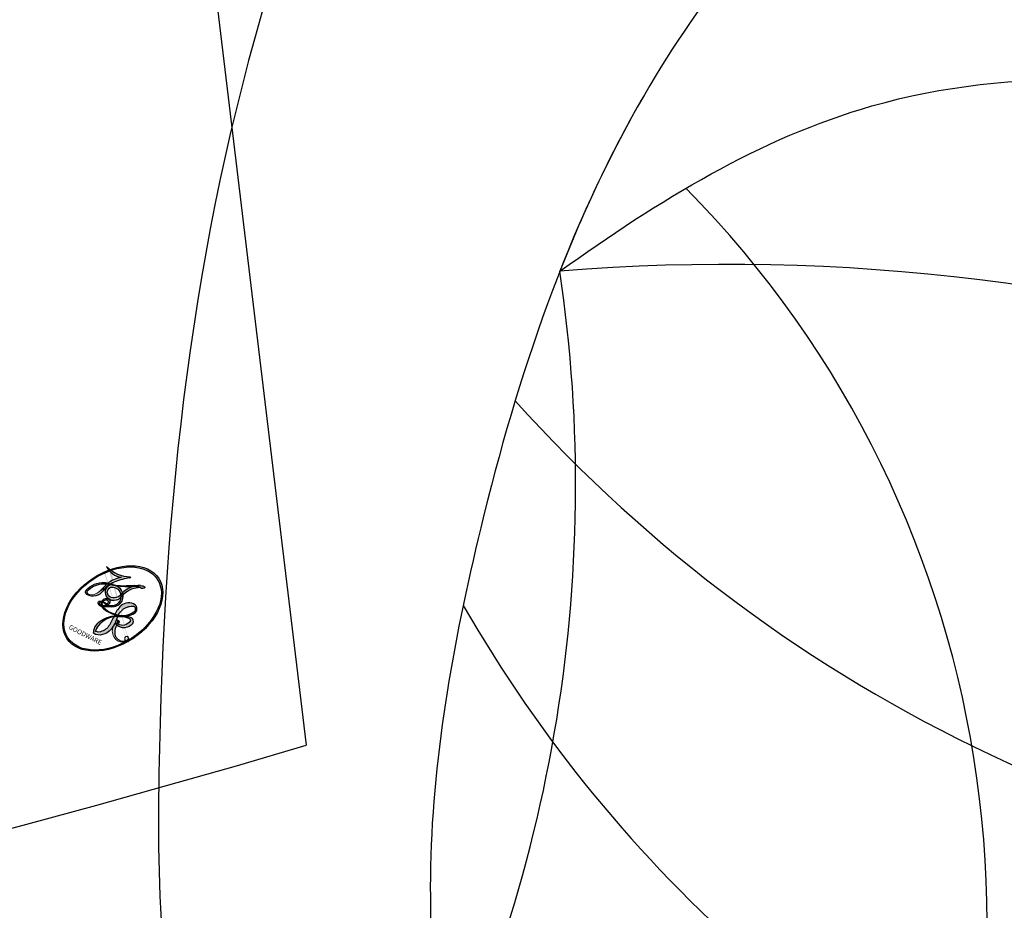
# Model space of a CAD drawing. Units: millimetres. Extents: x 36019 to 38119, y 375 to 1860.
# Drawn here: x 36785 to 36790, y 1068 to 1073 of the extents above; entities that cross this region are included whole.
import ezdxf

# ---------------------------------------------------------------- set-up
doc = ezdxf.new("R2010")
doc.units = ezdxf.units.MM
doc.linetypes.add('HIDDEN', pattern=[9.524999999999999, 6.35, -3.175])
for name, color, linetype in [('H-06.木作(細線)', 8, 'Continuous'), ('H-08.木作(細線)', 8, 'Continuous'), ('IE-DIM', 3, 'Continuous'), ('文字', 2, 'Continuous')]:
    doc.layers.add(name, color=color, linetype=linetype)
doc.layers.add('logo', color=240, linetype='Continuous', plot=False)
doc.styles.add('CHINA', font='SIMPLEX.shx')
doc.styles.add('新細明體', font='txt')
doc.dimstyles.new('5', dxfattribs={"dimtxt": 12.5, "dimasz": 3.75, "dimexe": 2.5, "dimexo": 2.5, "dimgap": 1.5, "dimtad": 2, "dimdec": 0, "dimtxsty": '新細明體', "dimblk": 'ARCHTICK', "dimcen": 5, "dimclrd": 8, "dimclre": 8, "dimclrt": 4, "dimadec": 0, "dimazin": 0, "dimtfac": 1, "dimtdec": 0, "dimtix": 1, "dimtmove": 2, "dimatfit": 3, "dimldrblk": 'OPEN90', "dimfxl": 1.25, "dimlwd": 9, "dimlwe": 9, "dimarcsym": 0})
doc.dimstyles.new('DN-1', dxfattribs={"dimtxt": 2.6, "dimasz": 1, "dimexe": 1, "dimexo": 2, "dimgap": 0.5, "dimtad": 1, "dimdec": 0, "dimzin": 9, "dimdsep": 46, "dimtxsty": 'CHINA', "dimblk": 'ARCHTICK', "dimcen": 2, "dimdle": 1, "dimclrd": 5, "dimclre": 8, "dimclrt": 4, "dimadec": 1, "dimazin": 2, "dimtfac": 0.4166666666666667, "dimtdec": 0, "dimtix": 1, "dimtmove": 2, "dimatfit": 0, "dimldrblk": 'CCC', "dimfxl": 4, "dimfxlon": 1, "dimtzin": 0, "dimlwd": 25, "dimlwe": 25, "dimarcsym": 0})

# ---------------------------------------------------------------- blocks, each defined once
blk = doc.blocks.new('SE-21010-d')
at = {"layer": 'H-08.木作(細線)'}
for centre, radius, start, end in [((-83.48014591588753, 8.117859916254702), 5.157552933402046, 331.3450577642252, 44.55095844687735), ((-79.59850693236058, 1.240220832272144), 10.1210189621152, 47.99832480656891, 94.68741411945581), ((-87.53734618228464, 10.27503558393346), 7.189192547852667, 331.9757073399069, 8.417192519978844), ((-75.16148174086265, 15.61176491535389), 7.368861886051157, 221.9073559615049, 267.5681551803221), ((-74.95566939107357, 13.09656581551599), 6.856462121652054, 209.8631316252007, 247.6704932079659)]:
    blk.add_arc(centre, radius, start, end, dxfattribs=at)
for points in [[(-74.65582315870961, 18.47256564347481), (-76.05698794294403, 18.36097821006661), (-84.89361855196876, 14.61180965621497), (-89.32225308473244, 11.21090027651917), (-91.34515072259637, 8.767209075829669), (-92.05043502829176, 7.327540642878375)], [(-74.65582315870961, 18.47256564347481), (-76.05698794294403, 18.36097821006661), (-84.89361855196876, 14.61180965621497), (-89.32225308473244, 11.21090027651917), (-91.34515072259637, 8.767209075829669), (-92.05043502829176, 7.327540642878375)], [(-74.04675294374283, 18.27635735740296), (-76.65928552839432, 17.83525723867751), (-80.14697911657095, 15.84539961684095), (-81.85783315896515, 12.71629103307896), (-82.39985987340879, 8.855901562799772), (-82.11897952502295, 6.991957311382066), (-82.042263668749, 6.844437390973326)], [(-67.79997470654598, 17.32477903659492), (-72.29231969038483, 16.48478064407573), (-77.6211116042814, 14.58463341778588), (-80.00960002033935, 12.19614500172611), (-80.81514045398762, 10.06459439042737), (-81.0633759206521, 8.344777016294756), (-81.23547269148366, 6.786060544138309), (-81.54250116662115, 6.434420695137305), (-81.86490450263045, 6.59956315778436), (-82.042263668749, 6.844437390975145)], [(-67.79997470654598, 17.32477903659492), (-72.29231969038483, 16.48478064407573), (-77.6211116042814, 14.58463341778588), (-80.00960002033935, 12.19614500172611), (-80.81514045398762, 10.06459439042737), (-81.0633759206521, 8.344777016294756), (-81.23547269148366, 6.786060544138309), (-81.54250116662115, 6.434420695137305), (-81.86490450263045, 6.59956315778436), (-82.042263668749, 6.844437390975145)]]:
    blk.add_spline(points, degree=3, dxfattribs=at)
for points, knots in [([(-70.35268652057584, 16.86900714212607), (-70.9985697692091, 16.74847751189554), (-73.50011883177012, 16.25873074487936), (-77.12934934154237, 15.32328040488028), (-79.69364185067116, 12.93455419497514), (-80.30778600444683, 11.62764125020658), (-80.42559235361114, 11.32738864775638)], [2.598906294443658, 2.598906294443658, 2.598906294443658, 2.598906294443658, 4.57020357897292, 10.22763963633905, 13.60547234790053, 14.57269573500384, 14.57269573500384, 14.57269573500384, 14.57269573500384]), ([(-80.42559235363115, 11.32738864774001), (-79.93943623896303, 11.67653834066732), (-78.1808650350631, 12.75689551295909), (-74.87393357665678, 11.67940188866123), (-73.11176431747117, 9.400514612665575), (-72.5053584640682, 8.14426960007404), (-72.26948997518593, 7.599602010843228)], [0.6799494707686109, 0.6799494707686109, 0.6799494707686109, 0.6799494707686109, 2.433051802917083, 6.844522002956105, 9.26020667510774, 11.0372533299274, 11.0372533299274, 11.0372533299274, 11.0372533299274]), ([(-80.42559235363115, 11.32738864774001), (-79.93943623896303, 11.67653834066732), (-78.1808650350631, 12.75689551295909), (-74.87393357665678, 11.67940188866123), (-73.11176431747117, 9.400514612665575), (-72.5053584640682, 8.14426960007404), (-72.26948997518593, 7.599602010843228)], [0.6799494707686109, 0.6799494707686109, 0.6799494707686109, 0.6799494707686109, 2.433051802917083, 6.844522002956105, 9.26020667510774, 11.0372533299274, 11.0372533299274, 11.0372533299274, 11.0372533299274]), ([(-80.4255923536357, 11.32738864774001), (-79.93943623896757, 11.67653834066732), (-78.18086503506765, 12.75689551295909), (-75.29899209933956, 11.81789821188431), (-73.95962886275902, 10.43057100535225), (-73.68671487120537, 10.08858030347074)], [0.6799494707686109, 0.6799494707686109, 0.6799494707686109, 0.6799494707686109, 2.433051802917083, 6.844522002956105, 8.157337898613402, 8.157337898613402, 8.157337898613402, 8.157337898613402])]:
    blk.add_open_spline(points, degree=3, knots=knots, dxfattribs=at)
blk = doc.blocks.new('logo')
at = {"layer": 'logo'}
h = blk.add_hatch(color=256, dxfattribs=at)
edge = h.paths.add_edge_path()
edge.add_ellipse((0.1802914912277629, 0.6045799425100995), major_axis=(0.3229310822019948, 0.5660060967866092), ratio=0.6591105981489803, start_angle=263.8575603848327, end_angle=429.8250477163325)
edge.add_arc((0.01771428938263853, 1.391569346549659), 0.3993341679718461, 258.9967413552358, 261.0580007118785)
edge.add_ellipse((0.1787985320825101, 0.6023774291033988), major_axis=(0.3143045515932551, 0.550886248658738), ratio=0.6598378267023628, start_angle=263.2429892943743, end_angle=428.5195051545401, ccw=False)
edge.add_arc((0.5073199427151849, 0.3746967277193107), 0.04332311897827124, 263.9961799065642, 282.4455010696743)
edge = h.paths.add_edge_path()
edge.add_ellipse((0.1787985320825101, 0.6023774291033988), major_axis=(0.3143045515932551, 0.550886248658738), ratio=0.6598378267023628, start_angle=70.27444383542638, end_angle=262.8393938163964, ccw=False)
edge.add_arc((0.03068698310926266, 1.204096049413238), 0.2374621132576002, 245.2323085429004, 248.2556509235489, ccw=False)
edge.add_ellipse((0.1802914912277629, 0.6045799425100995), major_axis=(0.3229310822019948, 0.5660060967866092), ratio=0.6591105981489803, start_angle=71.19986132064916, end_angle=263.5874831709492)
edge.add_arc((0.5026783769171743, 0.3667582457528624), 0.03889587363998076, 266.46582511937555, 288.39279538090886, ccw=False)
edge = h.paths.add_edge_path(flags=17)
edge.add_line((0.1957087584469264, 1.019739823916098), (0.1957087584469264, 1.034098023633305))
edge.add_arc((0.01771428938263853, 1.391569346549659), 0.3993341679718463, 261.0580007118787, 296.46993326101176, ccw=False)
edge.add_ellipse((0.1787985320825101, 0.6023774291033988), major_axis=(0.3143045515932551, 0.550886248658738), ratio=0.6598378267023628, start_angle=68.51950515454008, end_angle=70.27444383542637)
edge.add_arc((0.03068698310926266, 1.204096049413238), 0.2374621132576002, 248.2556509235472, 287.7328540247523)
edge.add_arc((0.1787515700016229, 0.8428055305785165), 0.1548912369510153, 119.2734902879766, 139.7005654380212)
edge.add_arc((0.4473028325628547, 0.5857130801532549), 0.5264673858294753, 137.2637964536153, 146.3296441712179)
edge.add_arc((0.699990274517404, 0.4866655720743438), 0.7937747080540483, 150.495440047385, 153.133153759539)
edge.add_arc((0.1745226173352421, 0.06722498738599825), 0.7993051380316838, 100.81859140067678, 103.20768185935663, ccw=False)
edge.add_arc((0.3030484850914945, 0.6842535605883313), 0.3253316575808651, 138.9230766667263, 148.8947779466664, ccw=False)
edge.add_arc((0.6247753021470999, 0.3946425204858315), 0.7581851605665992, 124.46568866148871, 138.4001760205241, ccw=False)
edge = h.paths.add_edge_path()
edge.add_arc((0.03068698310926266, 1.204096049413238), 0.2374621132576002, 233.3595557964515, 245.2323085428985)
edge.add_ellipse((0.1802914912277629, 0.6045799425100995), major_axis=(0.3229310822019948, 0.5660060967866092), ratio=0.6591105981489803, start_angle=69.8250477163325, end_angle=71.19986132064912, ccw=False)
edge.add_arc((0.01771428938263853, 1.391569346549659), 0.3993341679718461, 251.1922767923416, 258.9967413552355, ccw=False)
h.paths.add_polyline_path([(-0.05230556841343059, 0.8157453957182952, -0.021859056043336), (-0.01507380947805359, 0.83128368382404, -0.004954860000038527), (-0.00810373917556717, 0.8453871283209082, 0.01296660139934615), (-0.04819829918778851, 0.8348734075898392, 0.2233168218597432), (-0.2014011449027748, 0.6528535364541312, 0.4252427048585448), (-0.1683051170384715, 0.6103540628209885, 0.3932468187878483), (-0.01762062065063219, 0.7391353612993043, -0.08455806392049481), (0.01863162675181229, 0.8422020905063619, 0.01919431720782771), (-0.01507380947805359, 0.83128368382404, 0.00472601496695061), (-0.02146029121468018, 0.817705401067542, 0.02114843064291109), (-0.0385352395078371, 0.731271739926342, -0.08072109411544336), (-0.0657668188050593, 0.6647157422494274, -0.1041126089873124), (-0.1095005248516827, 0.6338635803485886, -0.09487265850930753), (-0.1615376919817209, 0.6213485423295424, -0.2078766928766236), (-0.1806048093676509, 0.6426082113111988, -0.2230344450931209), (-0.1780736952623556, 0.6710532802908347, -0.1686900671656828)], flags=17)
h.paths.add_polyline_path([(0.3601444251999055, 0.9744338414684535, 0.08859226629592737), (0.2835073553887923, 0.9527853389090524, 0.1407242370476406), (0.1982018572907691, 0.8196671719715596, -0.01227177250547251), (0.2022841222515126, 0.8147051671339796, -0.04153164331666979), (0.2150540611637553, 0.7974176329671536, 0.005558464624925259), (0.2209631089517643, 0.8159314326703679, -0.1878740793793823)], flags=17)
h.paths.add_polyline_path([(0.1897142947582324, 0.7303215851770801, 0.0115915370869728), (0.2047059639044164, 0.7679695011984222, 0.05688370383272847), (0.1918557768840401, 0.7904103092669175, -0.2712076389547624), (0.104537738736326, 0.711475444863936, -0.6796773919459298), (0.03965647445693321, 0.8164824763771321, -0.2900714316886079), (0.156914567009153, 0.8216799143929165, -0.1039224699488403), (0.1918557768840401, 0.7904103092669175, 0.05334853169188579), (0.1967681846745108, 0.8147051671339796, -0.004507969820746855), (0.1982018572907691, 0.8196671719715596, 0.2206035135701973), (0.0977739846730401, 0.8649461524264552, -0.01550142577462651), (0.0459350263390661, 0.8490112198160205, 0.00876830390257717), (0.03017708532752295, 0.8452974066130992, 0.02953939081686043), (0.0175457415789424, 0.8363910639072856, 1.009366776920765)], flags=17)
h.paths.add_polyline_path([(0.2150540611637553, 0.7974176329671536, -0.008928044058282365), (0.2047059639044164, 0.7679695011984222, -0.3476776960045613), (0.1679542116507946, 0.6313600905932617, 0.007270499821651857), (0.06358657876626239, 0.5787944804405925, -0.03560609058727635), (0.05895027547740028, 0.575940708536109, 0.01139008744123329), (0.06744892920141865, 0.571468074654149, 0.0121005007826768), (0.1545408028796373, 0.6096588174459612, 0.4616392744760571)], flags=17)
h.paths.add_polyline_path([(0.1077747728140821, 0.6735532254033387, 0.4331813314891947), (0.02724251157269464, 0.6315920425049626, 0.04485966569812438), (0.02569205851068546, 0.6202306754530582, -0.02678327127818661), (0.03807156646325893, 0.622268852538582, -0.142026000870599), (0.04976623274160374, 0.6424708780014043, -0.3074293050449363), (0.08627541476562328, 0.6616177569894717, -0.9534009816383994), (0.07053261014334566, 0.6213149306240666, 0.06961301498217881), (0.03807156646325893, 0.622268852538582, 0.04289129193809801), (0.03695020705163188, 0.6151785492311319, -0.06771935356188001), (0.07003147040268232, 0.6143533218064476, 0.8933793397286959)], flags=17)
h.paths.add_polyline_path([(0.02131583426853467, 0.6124138967943509, -0.009242549506202803), (0.0257419910212775, 0.6134095670768147, -0.02665142947774641), (0.02569205851068546, 0.6202306754530582, 0.01368370592972651), (0.01946887659505592, 0.6186807099666112, 0.1743261054895702), (-0.00349825258126657, 0.6062716579290282, 0.391287119431291), (0.005613851330053876, 0.5707360095921103, 0.2105547002655037), (0.0418485647696798, 0.5632758718793411), (0.04291173479759891, 0.561601267801052, 0.001325611377629147), (0.05259464934169955, 0.5654491270888684, -0.005065274568175245), (0.04991129326299415, 0.5670845499780626, -0.02752815215014762), (0.0446363764040143, 0.5717549030196096, -0.1952920133699726), (0.0171001214930584, 0.5801918241422754, -0.6592984287717002)], flags=17)
h.paths.add_polyline_path([(0.03695020705163188, 0.6151785492311319, 0.02312704452406808), (0.0257419910212775, 0.6134095670768147, 0.1846723411631602), (0.0446363764040143, 0.5717549030196096, 0.09835508698171387), (0.05895027547740028, 0.575940708536109, -0.00978770269035779), (0.05181627512683917, 0.5800900359981824, -0.240413133197712)], flags=17)
h.paths.add_polyline_path([(0.06744892920141865, 0.571468074654149, -0.002039086036632996), (0.05259464934169955, 0.5654491270888684, 0.07598953021402204), (0.09602777759209857, 0.5478220055574639, 0.1084310323164508), (0.2335050702713488, 0.5508145082039846, -0.004552359178270984), (0.2332031599398761, 0.5566395580299286, -0.0283319159353915), (0.1678197358887701, 0.5494967985196126, -0.1237080263213182)], flags=17)
h.paths.add_polyline_path([(0.3961773480441479, 0.7392365069936204, -0.5517299937189176), (0.4237469814415817, 0.6878573508229238, -0.1897896029508824), (0.3036419916588784, 0.5729648230417297, -0.01388117698386278), (0.2724998600933759, 0.5646047232085039, 0.01103912404721258), (0.2726171806607454, 0.556339671799833, 0.02216203085154623), (0.294634035688432, 0.561867080360571, -0.01096585878545845), (0.3113842380389542, 0.567947896755868, -0.001761100456537227), (0.3461386303115432, 0.5836198053202679, 0.03474429840727061), (0.3759161139769276, 0.6030616371772339, 0.08610291134086423), (0.4334771144822298, 0.6717654332396705, 0.5066594807780262), (0.3980013446580415, 0.7640918848564979, 0.3552052302613521), (0.2501881690386654, 0.6740848451963757, 0.09342211340373655), (0.2332031599398761, 0.5566395580299286, 0.01726283517204237), (0.2724998600933759, 0.5646047232085039, -0.3139095768473526)], flags=17)
h.paths.add_polyline_path([(0.2585770361056348, 0.5458189120918178, -0.00970179657672169), (0.2727876776061748, 0.5526473205472939, -0.004935924228143223), (0.2726171806607454, 0.556339671799833, -0.03536928119621949), (0.236726589517275, 0.5516129661345985, -0.00258674009545134), (0.2335050702713488, 0.5508145082039846, 0.01440468535962261), (0.2351580052327336, 0.5324356305582114, -0.02050935983597559)], flags=17)
h.paths.add_polyline_path([(0.2732093080103368, 0.546779193443399, -0.00785664003140717), (0.2727876776061748, 0.5526473205472939, 0.009701796576718462), (0.2585770361056348, 0.5458189120918178, 0.02050935983598017), (0.2351580052327336, 0.5324356305582114, 0.000680888531336392), (0.2352623283550201, 0.531569460575156, -0.002588116351320516), (0.23603359471781, 0.5259769832246093, -0.01371258215328648), (0.2485680980298639, 0.5342724894226194, -0.01198013518408353)], flags=17)
h.paths.add_polyline_path([(0.2775829619658907, 0.5197747030988467, -0.03657898652114943), (0.2732093080103368, 0.546779193443399, 0.0119801351840829), (0.2485680980298639, 0.5342724894226194, 0.0134108692760928), (0.2360495025222917, 0.5258569488760259, 0.001088580213132376), (0.2350756948035269, 0.5251725232747049, 0.01593336830827142), (0.2355443970463966, 0.4269779970863965, -0.1902026159777679), (0.1870881993254443, 0.3040625678486322, -0.2661611695614833), (0.1213594572309376, 0.2691329711169601, -0.2073165086283806), (0.1832547434769367, 0.4774749345606324, -0.06459314176191647), (0.2350792635388643, 0.5253040150964807, -0.001016817078696529), (0.2352623283550201, 0.531569460575156, -0.0006808885313488096), (0.2351580052327336, 0.5324356305582114, 0.1525377839630521), (0.1076289262309729, 0.3834219235513956, 0.2302412230988999), (0.1105060786630929, 0.23817483466064, 0.234094741273827), (0.2113390103604615, 0.2714774613959889, 0.172716903701725), (0.2737502371583105, 0.3748320669747045, 0.02813155534165157), (0.2812866608765034, 0.4407611798724247, -0.01435151781848595), (0.2820583406301012, 0.4591253095941283, 0.06201608288984124), (0.3139585848584829, 0.4484350370994434, 0.3494866153747248), (0.464949853851067, 0.5256955051090699, 0.3924066729197783), (0.4355419280163915, 0.6057995947885502, 0.1301076997640089), (0.3830701842125563, 0.5999521838903092, 0.001865372168486674), (0.3461386303115432, 0.5836198053202679, -0.05472112838869806), (0.294634035688432, 0.561867080360571, 0.01459322496150621), (0.2727876776061748, 0.5526473205472939, 0.0078566400314079), (0.2732093080103368, 0.546779193443399, -0.01108000849836338), (0.2965086155727477, 0.55728347380591, -0.1006777564325591), (0.4078980002250319, 0.5882487102289815, -0.3492029408971026), (0.4322182231735496, 0.5655765199562666, -0.402436893655924), (0.3163307132363116, 0.4647718286369127, -0.009973720721309132), (0.3173924490274658, 0.4691670745141892, 0.6133720589346167), (0.2948300816515257, 0.5078601469804198, 0.1757128613883309), (0.2790813191950292, 0.5031389568403029, -0.002483924896502284), (0.2801474653115292, 0.4896262754855343, -0.4636439566526038), (0.3024185474187107, 0.4930488583158876, -0.5137676618201015), (0.300458431678635, 0.467046954633588, -0.0750515546979712), (0.2810496769998281, 0.4765659267541196, 0.007944002259326899)], flags=17)
h.paths.add_polyline_path([(0.3139585848584829, 0.4484350370994434, -0.06201608288984121), (0.2820583406301012, 0.4591253095941283, -0.007786344994728682), (0.2812866608765034, 0.4407611798724247, 0.02757247652769637), (0.2827627458300412, 0.4054988815096294, 0.05820023890153306), (0.2836784263763548, 0.3967188038159293, 0.2646597849976745), (0.3787276363163983, 0.2932210735971239, 0.3153274601522557), (0.4945893319254537, 0.328712794806961, -0.02586660080713447), (0.4907040384750871, 0.3297514328087345, -0.3803631673759104), (0.3531204571172566, 0.3280716161589226, -0.1539544757914205), (0.3145165439382254, 0.4049609248404522, -0.0908309219414973)], flags=17)
h.paths.add_polyline_path([(0.4638140665520041, 0.3683248876122889, 0.3364317195218746), (0.4907040384750871, 0.3297514328087345, 0.0258666008071405), (0.4945893319254537, 0.328712794806961, 0.02639439727819642), (0.4985565019924252, 0.3322692042911513, -0.0259271544351559), (0.4942123299151717, 0.3334040755398746, -0.1732853820220084), (0.4710130352214037, 0.3510598686052617, -0.6853148175230003), (0.4866631730146764, 0.3832862350909636, -0.4910266436165239), (0.5032800518129079, 0.3451704189756128, -0.04054744413361341), (0.4942123299151717, 0.3334040755398746, 0.0259271544351559), (0.4985565019924252, 0.3322692042911513, 0.1396531341872101), (0.5120559585211595, 0.3564227127581034, 1.004842765417396)], flags=17)
h.paths.add_polyline_path([(0.4060733820242604, 1.003818160015726, 0.1438390393645085), (0.3493907882984786, 0.9962406504719183, 0.06921317461904568), (0.2835073553887923, 0.9527853389090524, -0.08859226629592848), (0.3601444251999055, 0.9744338414684535, 0.4046355192096127)], flags=17)
h.paths.add_polyline_path([(0.2704679584294354, 0.9459210076247473, -0.01626974206808632), (0.2835073553887923, 0.9527853389090524, -0.06921317461904479), (0.3493907882984786, 0.9962406504719183, 0.03762599015117966), (0.2241811307776516, 0.932558245834116, -0.08221276787595427), (0.03803748201244161, 0.854791182407098, 0.004306136525557315), (0.02449301217347966, 0.8523235934781042, 0.008988616880162765), (0.01863162675181229, 0.8422020905063619, -0.006473605751648267), (0.03017708532752295, 0.8452974066130992, -0.1369455202377756), (0.0977739846730401, 0.8649461524264552, 0.05466800111129)], flags=17)
h = blk.add_hatch(color=256, dxfattribs=at)
edge = h.paths.add_edge_path()
edge.add_ellipse((0.1787985320825101, 0.6023774291033988), major_axis=(0.3143045515932551, 0.550886248658738), ratio=0.6598378267023628, start_angle=68.51950515454013, end_angle=70.27444383542638, ccw=False)
edge.add_arc((0.01771428938263853, 1.391569346549659), 0.3993341679718461, 258.9967413552348, 261.0580007118781, ccw=False)
edge.add_ellipse((0.1802914912277629, 0.6045799425100995), major_axis=(0.3229310822019948, 0.5660060967866092), ratio=0.6591105981489803, start_angle=69.82504771633249, end_angle=71.19986132064916)
edge.add_arc((0.03068698310926266, 1.204096049413238), 0.2374621132576002, 245.232308542898, 248.2556509235465)
for points in [[(0.01863162675181229, 0.8422020905063619, 0.01919431720782712), (-0.01507380947805359, 0.83128368382404, 0.00472601496695109), (-0.02146029121468018, 0.817705401067542, -0.04458682337099956), (-0.0444193095281662, 0.7318085008992057, -0.076229827986746), (-0.07547703635282232, 0.6710310665012003, -0.2358640760463701), (-0.1623128158807958, 0.6232642294426114, -0.4502974716918374), (-0.1780736952623556, 0.6710532802908347, -0.1686900671656764), (-0.05230556841343059, 0.8157453957182952, -0.02185905604333879), (-0.01507380947805359, 0.83128368382404, -0.004954860000039027), (-0.00810373917556717, 0.8453871283209082, 0.01296660139934728), (-0.04819829918778851, 0.8348734075898392, 0.2233168218597408), (-0.2014011449027748, 0.6528535364541312, 0.4252427048585448), (-0.1683051170384715, 0.6103540628209885, 0.3932468187878483), (-0.01762062065063219, 0.7391353612993043, -0.0845580639204947)], [(-0.1623128158807958, 0.6232642294426114, -0.2065216735365617), (-0.1806048093676509, 0.6426082113111988, 0.2078766928766259), (-0.1615376919817209, 0.6213485423295424, 0.02430501966049054), (-0.1477740670397907, 0.6226661580376458, -0.04337341925220608)], [(0.2726171806607454, 0.556339671799833, -0.01103912404721306), (0.2724998600933759, 0.5646047232085039, -0.01726283517204249), (0.2332031599398761, 0.5566395580299286, 0.004552359178271081), (0.2335050702713488, 0.5508145082039846, 0.002586740095451355), (0.236726589517275, 0.5516129661345985, 0.03536928119621992)]]:
    blk.add_hatch(color=256, dxfattribs=at).paths.add_polyline_path(points)
h = blk.add_hatch(color=256, dxfattribs=at)
h.paths.add_polyline_path([(0.2150540611637553, 0.7974176329671536, 0.04153164331664885), (0.2022841222515126, 0.8147051671339796, 0.01227177250549282), (0.1982018572907691, 0.8196671719715596, 0.004507969820750146), (0.1967681846745108, 0.8147051671339796, -0.05334853169187739), (0.1918557768840401, 0.7904103092669175, -0.05688370383272678), (0.2047059639044164, 0.7679695011984222, 0.008928044058282486)])
h.paths.add_polyline_path([(0.01863162675181229, 0.8422020905063619, -0.008988616880162116), (0.02449301217347966, 0.8523235934781042, 0.01042475127150461), (-0.00810373917556717, 0.8453871283209082, 0.004954860000038847), (-0.01507380947805359, 0.83128368382404, -0.01919431720782767)])
h.paths.add_polyline_path([(0.0977739846730401, 0.8649461524264552, 0.1369455202377763), (0.03017708532752295, 0.8452974066130992, -0.008768303902576382), (0.0459350263390661, 0.8490112198160205, 0.01550142577462738)])
h.paths.add_polyline_path([(0.03807156646325893, 0.622268852538582, 0.02678327127818773), (0.02569205851068546, 0.6202306754530582, 0.02665142947774828), (0.0257419910212775, 0.6134095670768147, -0.02312704452407075), (0.03695020705163188, 0.6151785492311319, -0.04289129193809763)])
h.paths.add_polyline_path([(0.06744892920141865, 0.571468074654149, -0.01139008744123158), (0.05895027547740028, 0.575940708536109, -0.09835508698171976), (0.0446363764040143, 0.5717549030196096, 0.02752815215013946), (0.04991129326299415, 0.5670845499780626, 0.005065274568173491), (0.05259464934169955, 0.5654491270888684, 0.00203908603663323)])
for p, q in [((0.1957087584469264, 1.034098023629667), (0.1957087584469264, 1.019739823916098)), ((0.04291173479759891, 0.561601267801052), (0.0418485647696798, 0.5632758718793411))]:
    blk.add_line(p, q, dxfattribs=at)
at = {"layer": 'logo', "lineweight": 0}
for p, q in [((0.1957087584469264, 1.019739823916098), (0.1957087584469264, 1.034098023629667)), ((0.0418485647696798, 0.5632758718793411), (0.04291173479759891, 0.561601267801052))]:
    blk.add_line(p, q, dxfattribs=at)
at = {"layer": 'logo'}
for points in [[(-0.1683051170384715, 0.6103540628209885, -0.4252427048585419), (-0.2014011449027748, 0.6528535364541312, -0.2233168218597428), (-0.04819829918778851, 0.8348734075898392, -0.02770344236119389), (0.03803748201244161, 0.854791182407098, 0.08221276787596012), (0.2241811307776516, 0.932558245834116, -0.03762599015117698), (0.3493907882984786, 0.9962406504719183, -0.1438390393645085), (0.4060733820242604, 1.003818160015726, -0.8727750605919423)], [(0.1957087584469264, 1.019739823916098, 0.06087570300022179), (0.05780434039661486, 0.8980197808350567, 0.1377163805939768), (-0.01762062065063219, 0.7391353612993043, -0.3932468187878277), (-0.1683051170384715, 0.6103540628209885, 79.5784587167159)], [(-0.1110283693142264, 1.013557302380832, 0.2001721110250373), (0.1957087584469264, 1.034098023629667, -0.06696522655621184)], [(-0.1110283693142264, 1.013557302380832, 0.2418021369812594), (0.1030130219332932, 0.9779164762112487, 0.5759375712262855)], [(-0.05230556841343059, 0.8157453957182952, -0.05634865605229895), (0.0459350263390661, 0.8490112198160205, 0.07022894113525269), (0.2704679584294354, 0.9459210076247473, 0.769245452175019)], [(0.06061994034462259, 0.9429864337662366, 0.03957786866485315), (0.009155046396699618, 0.8775939219158317, 0.02119316860327467), (-0.02146029121468018, 0.817705401067542, 0.7003962402884644)], [(0.1030130219332932, 0.9779164762112487, 0.08936670223265955), (0.06061994034462259, 0.9429864337662366, 0.02839744826823236)], [(0.1932232384260715, 1.018026474408543, 0.002732520062785908), (0.1957087584469264, 1.019739823916098)], [(0.3493907882984786, 0.9962406504719183, 0.2167173946758744), (0.1967681846745108, 0.8147051671339796, 0.6383265539989161)], [(0.3601444251999055, 0.9744338414684535, 0.1878740793793891), (0.2209631089517643, 0.8159314326703679, 0.7832258060572383)], [(0.2704679584294354, 0.9459210076247473, -0.105013371836621), (0.3601444251999055, 0.9744338414684535, 0.4046355192096127), (0.4060733820242604, 1.003818160015726, 1.743742499028333)], [(0.2209631089517643, 0.8159314326703679, -0.02608314483907619), (0.1897142947582324, 0.7303215851770801, -1.009366776920672), (0.0175457415789424, 0.8363910639072856, 0.6247731714532294)], [(0.0175457415789424, 0.8363910639072856, -0.4169432612355427), (0.2022841222515126, 0.8147051671339796, 0.8285324686616854)], [(0.03965647445693321, 0.8164824763771321, -0.2900714316881845), (0.156914567009153, 0.8216799143929165, -0.5397990693515548), (0.1679542116507946, 0.6313600905932617, 0.007270499821651902), (0.06358657876626239, 0.5787944804405925, -1.514750343190106)], [(-0.1615376919817209, 0.6213485423295424, -0.4345306362253787), (-0.1780736952623556, 0.6710532802908347, -0.1686900671656771), (-0.05230556841343059, 0.8157453957182952, 0.9091828181362692)], [(-0.02146029121468018, 0.817705401067542, 0.02114843064290976), (-0.0385352395078371, 0.731271739926342, 0.6581859547938771)], [(0.1967681846745108, 0.8147051671339796, -0.3293209606216967), (0.104537738736326, 0.711475444863936, -0.6796773919459292), (0.03965647445693321, 0.8164824763771321, 0.4158709405261485)], [(0.2022841222515126, 0.8147051671339796, -0.5130066076122632), (0.1545408028796373, 0.6096588174459612, -1.702754082827425)], [(0.1678197358887701, 0.5494967985196126, 0.05953593816143615), (0.3036419916588784, 0.5729648230417297, 0.1897896029508848), (0.4237469814415817, 0.6878573508229238, 0.5517299937189053), (0.3961773480441479, 0.7392365069936204, 0.3816204681033822), (0.2775829619658907, 0.5197747030988467, -0.007944002259329648), (0.2810496769998281, 0.4765659267541196, -0.007944002259329648)], [(0.3759161139769276, 0.6030616371772339, 0.08610291134086423), (0.4334771144822298, 0.6717654332396705, 0.5066594807780268), (0.3980013446580415, 0.7640918848564979, 0.3552052302613527), (0.2501881690386654, 0.6740848451963757, 0.1132693649479276), (0.2352623283550201, 0.531569460575156, 0.5831314952798562)], [(0.0418485647696798, 0.5632758718793411, -0.2105547002655265), (0.005613851330053876, 0.5707360095921103, -0.3912871194312475), (-0.00349825258126657, 0.6062716579290282, -0.1743261054895447), (0.01946887659505592, 0.6186807099666112, -0.1104059592868424), (0.07053261014334566, 0.6213149306240666, 0.9534009816383265), (0.08627541476562328, 0.6616177569894717)], [(0.06358657876626239, 0.5787944804405925, -0.3386137699050284), (0.0171001214930584, 0.5801918241422754, -0.6592984287716792), (0.02131583426853467, 0.6124138967943509, -0.1003158122521137), (0.07003147040268232, 0.6143533218064476, 0.8933793397286947), (0.1077747728140821, 0.6735532254033387, 0.4331813314891947), (0.02724251157269464, 0.6315920425049626, 0.2892991997957457), (0.04991129326299415, 0.5670845499780626, 0.0810860154248285), (0.09602777759209857, 0.5478220055574639, -0.6847837712609218)], [(0.08627541476562328, 0.6616177569894717, 0.307429305044931), (0.04976623274160374, 0.6424708780014043, 0.4464322647557979), (0.05181627512683917, 0.5800900359981824, 0.1452688044190072), (0.1678197358887701, 0.5494967985196126, -0.2149794390508303)], [(0.1545408028796373, 0.6096588174459612, -0.01546583697774856), (0.04291173479759891, 0.561601267801052, 0.6080141768509018)], [(0.09602777759209857, 0.5478220055574639, 0.1110489197348274), (0.236726589517275, 0.5516129661345985, 0.1479759815441559), (0.3759161139769276, 0.6030616371772339, 0.3935249538523782)], [(0.2485680980298639, 0.5342724894226194, -0.02306320509228194), (0.2965086155727477, 0.55728347380591, -0.1006777564325578), (0.4078980002250319, 0.5882487102289815, -0.3492029408971207), (0.4322182231735496, 0.5655765199562666, -0.4024368936559268), (0.3163307132363116, 0.4647718286369127, -0.2471362217119116)], [(0.2585770361056348, 0.5458189120918178, -0.0352737193180119), (0.3113842380389542, 0.567947896755868, -0.003626484538416195), (0.3830701842125563, 0.5999521838903092, 0.3894892301551027)], [(0.3830701842125563, 0.5999521838903092, -0.1301076997640494), (0.4355419280163915, 0.6057995947885502, -0.3924066729197594), (0.464949853851067, 0.5256955051090699, -0.4206191088823891), (0.2820583406301012, 0.4591253095941283, -0.4206191088823891)], [(0.2820583406301012, 0.4591253095941283, -0.03592576958861839), (0.2737502371583105, 0.3748320669747045, -0.1727169037017231), (0.2113390103604615, 0.2714774613959889, -0.2340947412738342), (0.1105060786630929, 0.23817483466064, -0.2302412230988991), (0.1076289262309729, 0.3834219235513956, -0.1735902124985646), (0.2585770361056348, 0.5458189120918178)], [(0.2352623283550201, 0.531569460575156, 0.01697180463822454), (0.2355443970463966, 0.4269779970863965, -0.1902026159777679), (0.1870881993254443, 0.3040625678486322, -0.2661611695614849), (0.1213594572309376, 0.2691329711169601, -0.2909371293761529), (0.2485680980298639, 0.5342724894226194, 0.2119685697849922)], [(0.2790813191950292, 0.5031389568403029, -0.1757128613882636), (0.2948300816515257, 0.5078601469804198, -0.6133720589346167), (0.3173924490274658, 0.4691670745141892)], [(0.300458431678635, 0.467046954633588, 0.5137676618199993), (0.3024185474187107, 0.4930488583158876, 0.463643956655889), (0.2801474653115292, 0.4896262754855343, 0.463643956655889)], [(0.300458431678635, 0.467046954633588, -0.07505155469793472), (0.2810496769998281, 0.4765659267541196)], [(0.3173924490274658, 0.4691670745141892, 0.009973720721305295), (0.3163307132363116, 0.4647718286369127, 0.009973720721305295)], [(0.3139585848584829, 0.4484350370994434, 0.09083092194145637), (0.3145165439382254, 0.4049609248404522, 0.1697044603992359), (0.3594272650934727, 0.3219648198219147)], [(0.5120559585211595, 0.3564227127581034, -0.1666618571212795), (0.4945893319254537, 0.328712794806961, -0.7073896391061711)]]:
    blk.add_lwpolyline(points, format="xyb", dxfattribs=at)
at = {"layer": 'logo', "lineweight": 0}
for centre, radius, start, end in [((0.01771428938263853, 1.391569346549659), 0.3993341679718463, 251.1922767913685, 296.4699332626376), ((0.4473028325628547, 0.5857130801532549), 0.5264673858294758, 137.263796452155, 146.3296441699156), ((0.6247753021470999, 0.3946425204858315), 0.7581851605665992, 124.4656886606378, 138.4001760202567), ((0.1787515700016229, 0.8428055305785165), 0.1548912369510153, 119.2734902882772, 139.7005654394931), ((-0.1850751435686107, 1.692813119699167), 0.8748527561050845, 288.8632517205265, 301.3797756777096), ((0.4726590013287932, 0.737680119077595), 0.2864412692628202, 131.3266121880985, 163.3678297330452), ((0.4940248927032371, 0.7165141910190869), 0.2905968438785877, 117.4328421612898, 159.9942786530922), ((0.7093146972056275, 0.133641268644169), 0.9346779732865962, 112.6485816438124, 121.2677574869487), ((0.3824366897497384, 0.7490435223962777), 0.2264900461198248, 115.8994592670164, 119.6278805318616), ((0.4726590013287932, 0.737680119077595), 0.2864412692628202, 115.4893780276352, 131.3266121880985), ((0.4726590013287932, 0.737680119077595), 0.2864412692628202, 115.4893780276352, 131.3266121880985), ((0.3824366897497384, 0.7490435223962777), 0.2264900461198247, 95.64847755732207, 115.8994592670164), ((0.3824366897497384, 0.7490435223962777), 0.2264900461198248, 95.64847755732207, 115.8994592670164), ((0.3906297195389925, 0.9035502959095538), 0.1014502404319982, 81.2438810002133, 113.9847934559651), ((0.3679265816626867, 1.01285662457758), 0.03920296189220897, 258.5501936325538, 346.6702123166829), ((0.06880690531579603, 0.5809082623973154), 0.279622089332472, 114.7361682827167, 165.0904020367869), ((0.1439353603091149, 0.3979018227310007), 0.4616316210841608, 110.1482462160117, 115.1571751545784), ((0.1745226173352421, 0.06722498738599825), 0.7993051380316741, 103.2076818622485, 106.1792414672824), ((0.699990274517404, 0.4866655720743438), 0.7937747080540478, 154.2687147294743, 155.3518295122541), ((0.3030484850914945, 0.6842535605883313), 0.3253316575808651, 150.9547617137517, 170.2880518850071), ((0.699990274517404, 0.4866655720743438), 0.7937747080540478, 153.1331537588159, 154.2687147294743), ((0.699990274517404, 0.4866655720743438), 0.7937747080540479, 153.1331537588159, 154.2687147294743), ((0.1439353603091149, 0.3979018227310007), 0.4616316210841607, 105.7497728631555, 110.1482462160117), ((0.1439353603091149, 0.3979018227310007), 0.4616316210841607, 105.7497728631555, 110.1482462160117), ((0.699990274517404, 0.4866655720743438), 0.7937747080540479, 150.4954400472854, 153.1331537588159), ((0.1745226173352421, 0.06722498738599825), 0.7993051380316741, 100.8185914038015, 103.2076818622485), ((0.1745226173352421, 0.06722498738599825), 0.7993051380316745, 100.8185914038015, 103.2076818622485), ((0.1031355585600977, 0.7825537336520938), 0.1011141676495096, 147.8294666415768, 328.8978089759132), ((0.09917247269004292, 0.7340349746164065), 0.1309186474125093, 121.8036290198132, 128.5715906519971), ((0.3030484850914945, 0.6842535605883313), 0.3253316575808651, 148.8947779475074, 150.9547617137517), ((0.3030484850914945, 0.6842535605883313), 0.3253316575808651, 148.8947779475074, 150.9547617137517), ((0.1439353603091149, 0.3979018227310007), 0.4616316210841607, 104.2661524338862, 105.7497728631555), ((0.3030484850914945, 0.6842535605883313), 0.3253316575808652, 138.9230766657804, 148.8947779475074), ((0.1745226173352421, 0.06722498738599825), 0.7993051380316745, 99.83170370540198, 100.8185914038015), ((0.09917247269004292, 0.7340349746164065), 0.1309186474125092, 90.61205172590071, 121.8036290198132), ((0.1439353603091149, 0.3979018227310007), 0.4616316210841607, 102.2566567033623, 104.2661524338862), ((-0.1037734331875981, 1.455891264829006), 0.6176015258742746, 283.2744387459256, 302.0739384075951), ((0.1023880603188445, 0.7265248311214236), 0.1096705512175779, 60.18609267473747, 124.8898293947019), ((-0.1850751435686107, 1.692813119699167), 0.8748527561050845, 285.3108711469335, 288.8632517205265), ((0.09917247269004292, 0.7340349746164065), 0.1309186474125093, 40.85046461311279, 90.61205172590071), ((0.099974177979675, 0.7228969508951195), 0.1140187781782032, 36.30794345044671, 60.04002925768438), ((0.4726590013287932, 0.737680119077595), 0.2864412692628202, 163.3678297330452, 164.4009733132637), ((0.4726590013287932, 0.737680119077595), 0.2864412692628202, 163.3678297330452, 164.4009733132637), ((0.09917247269004292, 0.7340349746164065), 0.1309186474125093, 38.0381226940256, 40.85046461311279), ((0.09917247269004292, 0.7340349746164065), 0.1309186474125093, 38.0381226940256, 40.85046461311279), ((0.093143185151348, 0.5623139480239843), 0.2922034198878472, 119.8522701667186, 158.1526064312452), ((-0.1621726876892353, 0.7557257770322394), 0.1455010033764225, 267.5844398299313, 353.4527415078689), ((-0.2581129174050147, 0.8026834608690478), 0.22514044059216, 324.2141919899058, 341.651058703596), ((-0.5136094913195848, 0.9032331150892787), 0.4995256000179559, 339.9295794800711, 350.1413633094176), ((0.09287823058366484, 0.7768191064760686), 0.06637573533898945, 143.3047786126605, 280.1170213466692), ((0.08078630195632286, 0.8255125719815624), 0.1164843213029707, 281.7652561794561, 342.4614430133101), ((0.1047861610004475, 0.7293252578583633), 0.1295977675376132, 292.5764536897098, 31.69606246082502), ((0.099974177979675, 0.7228969508951195), 0.1140187781782032, 306.5995004689024, 23.28519288812475), ((-0.6146506535424123, 1.07243430782637), 0.8740961532488335, 336.9589667272514, 339.6154323667525), ((0.08078630195632286, 0.8255125719815624), 0.1164843213029707, 342.4614430133101, 354.6764463948511), ((0.08078630195632286, 0.8255125719815624), 0.1164843213029707, 342.4614430133101, 354.6764463948511), ((0.099974177979675, 0.7228969508951195), 0.1140187781782031, 23.28519288812475, 36.30794345044671), ((0.099974177979675, 0.7228969508951195), 0.1140187781782032, 23.28519288812475, 36.30794345044671), ((0.1047861610004475, 0.7293252578583633), 0.1295977675376132, 31.69606246082502, 41.20894696694587), ((0.1047861610004475, 0.7293252578583633), 0.1295977675376132, 31.69606246082502, 41.20894696694587), ((-0.6146506535424123, 1.07243430782637), 0.8740961532488335, 339.6154323667525, 341.6615349788927), ((-0.6146506535424123, 1.07243430782637), 0.8740961532488335, 339.6154323667525, 341.6615349788927), ((-0.6146506535424123, 1.07243430782637), 0.8740961532488335, 341.6615349788927, 342.9354281118616), ((0.3794506305293908, 0.6281807258719709), 0.1371713240158113, 82.22764338249804, 160.4488610930458), ((0.4597120517555595, 0.5631287999676715), 0.1872180093974216, 109.8380167594119, 179.5483070871707), ((0.3937680870913027, 0.7048573197789665), 0.03446350318413553, 330.443963720577, 85.99131964731562), ((0.3818772865615756, 0.7049174528738149), 0.06133187303931486, 327.2799388023534, 74.75788067440284), ((-0.1643858568113501, 0.6475424788013697), 0.03739436968983657, 171.8347694280055, 263.9838472513553), ((-0.1490411439281161, 0.6541347435904754), 0.03360246894122688, 149.7687751392242, 246.7364448915305), ((-0.1667079289290996, 0.7340673527323816), 0.1108902572256605, 272.2715016923375, 325.3573380083242), ((0.02028596950003703, 0.5934343498192902), 0.02702749896356355, 151.6424661093642, 237.1215310128311), ((0.02524025208913372, 0.5805401072075256), 0.03857478909040277, 98.60462857343867, 138.1597375644146), ((0.02611530592366762, 0.5953991535288878), 0.01767869950702959, 105.7525507100259, 239.3397585592807), ((0.05089288653471158, 0.5057800422591754), 0.1171922743667121, 102.4177745700647, 105.5536532492133), ((0.05045831193456252, 0.493199670139802), 0.1227245527240515, 101.6186466247271, 103.7368226273428), ((0.08965602809803386, 0.6172881730826703), 0.06403161499941033, 177.3661079519337, 183.4727200936877), ((0.08965602809803386, 0.6172881730826703), 0.06403161499941035, 177.3661079519337, 183.4727200936877), ((0.08965602809803386, 0.6172881730826703), 0.06403161499941033, 167.0919180890337, 177.3661079519337), ((0.05089288653471158, 0.5057800422591754), 0.1171922743667121, 96.28096806551838, 102.4177745700647), ((0.05089288653471158, 0.5057800422591754), 0.1171922743667121, 96.28096806551838, 102.4177745700647), ((0.05045831193456252, 0.493199670139802), 0.1227245527240515, 96.31926312742605, 101.6186466247271), ((0.05045831193456252, 0.493199670139802), 0.1227245527240515, 96.31926312742605, 101.6186466247271), ((0.08965602809803386, 0.6172881730826703), 0.06403161499941033, 183.4727200936877, 225.3249795817769), ((0.08718131134992291, 0.6148166790599134), 0.06224204794723829, 70.67896159582112, 164.3644022670932), ((0.07876203129308124, 0.612199669988513), 0.04191780493394283, 175.9248535138212, 229.9973046726602), ((0.07876203129308124, 0.612199669988513), 0.04191780493394283, 166.1009147836056, 175.9248535138212), ((0.07876203129308124, 0.612199669988513), 0.04191780493394283, 166.1009147836056, 175.9248535138212), ((0.05045831193456252, 0.493199670139802), 0.1227245527240515, 80.82279010239485, 96.31926312742605), ((0.07876203129308124, 0.612199669988513), 0.04191780493394283, 133.7672010887973, 166.1009147836056), ((0.05089288653471158, 0.5057800422591754), 0.1171922743667121, 80.35253664687491, 96.28096806551838), ((0.08211939368993626, 0.6251612282003407), 0.03669265597683113, 83.49639397347016, 151.8522430485211), ((1.923171290096434, -2.983469533827702), 4.018430067321408, 115.8993602618152, 117.5656067191436), ((-0.6779218804404081, 2.389644391799266), 1.965029965170597, 292.2914309576632, 295.0645261176936), ((0.08555883026383526, 0.6460854493716397), 0.03532742312159278, 243.9262877640196, 51.03406129415579), ((0.07744202792309807, 0.6418421073813079), 0.02165883284983218, 251.3968419811727, 65.93064059025532), ((0.4283158811431349, 0.298970904910675), 0.2899974801808836, 94.03736989445882, 117.0335245130059), ((0.2178038707625092, 0.7829204908275642), 0.2268249665413347, 292.2366714595955, 335.2219986371564), ((0.2213039986254444, 0.8073437275825199), 0.2561953915847472, 299.1608694454092, 307.1204742635833), ((2.553486875460294, -4.357819508883949), 5.412042938787992, 113.6428747661682, 114.0703860737242), ((0.2066938844200195, 0.8033029894686479), 0.2621693386498238, 310.2008625128168, 329.8856462411817), ((0.4203515704411984, 0.5037589626090266), 0.1031650986459306, 81.53280135532343, 111.1847222921962), ((0.4058060250408744, 0.5616245497712953), 0.02670622174562576, 8.509846872431176, 85.50725413954308), ((0.4070703879860957, 0.5498968986903492), 0.06273547659738919, 337.3085193813787, 63.01001424745148), ((0.03219623557924933, 0.608121515012499), 0.045872640722953, 234.5858600428755, 282.1467213240621), ((0.0412567250587017, 0.6098790646001362), 0.03827366901429834, 230.8646392630464, 275.0659446858193), ((-0.6779218804404081, 2.389644391799266), 1.965029965170597, 291.5202999445311, 291.8241075158721), ((0.0412567250587017, 0.6098790646001362), 0.03827366901429834, 275.0659446858193, 297.5350030132306), ((0.08965602809803386, 0.6172881730826703), 0.06403161499941035, 225.3249795817769, 231.6323744007878), ((0.1319682857174485, 0.6987022678595167), 0.1551018171255394, 238.0585466645274, 239.2194121609627), ((0.1613563033442915, 0.760216373437288), 0.2108186785201279, 238.6950075887894, 240.9381121811387), ((-0.6779218804404081, 2.389644391799266), 1.965029965170597, 291.8241075158721, 292.2914309576632), ((0.1319682857174485, 0.6987022678595167), 0.1551018171255394, 239.2194121609627, 256.601523856958), ((0.0412567250587017, 0.6098790646001362), 0.03827366901429834, 297.5350030132306, 305.6918719652507), ((0.1613563033442915, 0.760216373437288), 0.210818678520128, 240.9381121811387, 243.5484150567694), ((0.1613563033442915, 0.760216373437288), 0.210818678520128, 243.5484150567694, 271.7568910509696), ((0.1579479908723442, 0.8625609917444308), 0.3207721032762928, 258.8700488296038, 283.6239004880705), ((0.409935166260766, 0.2537797495251652), 0.3289318410268581, 122.0965554593425, 156.7882238638918), ((0.3927454994682194, 0.3018732948630714), 0.2733538233017157, 124.9761262443061, 186.8789842695508), ((0.137534538300315, 1.129546495980321), 0.5808397754207544, 272.9887780945286, 279.4802384131708), ((0.137534538300315, 1.129546495980321), 0.580839775420754, 279.4802384131708, 283.4361958666282), ((0.5532393041685282, 0.5703065705247354), 0.3203278333721409, 182.445307037616, 183.4886237025877), ((0.1579479908723442, 0.8625609917444308), 0.3207721032762928, 283.6239004880705, 284.2167363237953), ((0.5532393041685282, 0.5703065705247354), 0.320327833372141, 183.4886237025877, 186.7897060994522), ((0.409935166260766, 0.2537797495251652), 0.3289318410268582, 117.3968153060709, 122.0965554593425), ((0.5532393041685282, 0.5703065705247354), 0.3203278333721409, 186.7897060994522, 186.9457542347907), ((-0.3045557166751678, 0.454272983152805), 0.5453240020076917, 7.542911027835248, 8.148784246628667), ((0.3991596878204291, 0.2967400972202086), 0.2812462697588838, 122.3740182688975, 125.4473788649663), ((0.2213039986254444, 0.8073437275825199), 0.2561953915847472, 273.4512094069079, 281.5538739031227), ((0.5218396193504304, 0.02638987791669933), 0.576733969351313, 115.5374218931565, 118.2829352829347), ((0.4416231135528506, 0.1830817585805562), 0.4063054380775762, 114.5532149289724, 116.7766331586808), ((0.4597120517555595, 0.5631287999676715), 0.1872180093974216, 179.5483070871707, 182.0781851943462), ((0.137534538300315, 1.129546495980321), 0.5808397754207545, 283.4361958666282, 286.6173229804402), ((0.2213039986254444, 0.8073437275825199), 0.2561953915847472, 281.5538739031227, 286.6322059323658), ((0.4597120517555595, 0.5631287999676715), 0.1872180093974216, 182.0781851943462, 183.2094065134011), ((0.4416231135528506, 0.1830817585805562), 0.4063054380775761, 111.2089315182288, 114.5532149289724), ((0.4597120517555595, 0.5631287999676715), 0.1872180093974216, 183.2094065134011, 185.0099787236429), ((0.5218396193504304, 0.02638987791669933), 0.5767339693513129, 112.9981749011305, 115.5374218931565), ((0.4597120517555595, 0.5631287999676715), 0.1872180093974216, 185.0099787236429, 193.3895289016413), ((-1.08039029162137, 0.3890786972415299), 1.364248072566106, 3.676817446100575, 5.49741035530266), ((0.2934655018780177, 0.483784409449072), 0.02411437777776991, 86.75602452437155, 126.619508424326), ((-1.08039029162137, 0.3890786972415299), 1.364248072566105, 4.226636139344882, 4.795908621791411), ((0.2927317714948003, 0.4819103098934647), 0.01476146633519029, 48.9877450518951, 148.4857930122327), ((0.322283561939912, 0.5360936842562296), 0.07241399852770875, 235.2903000758454, 252.4586627207492), ((0.3409374791353912, 0.5818822501687464), 0.1361470506766294, 244.375760761895, 335.6259701655299), ((0.2213039986254444, 0.8073437275825199), 0.2561953915847472, 286.6322059323658, 299.1608694454092), ((0.4416231135528506, 0.1830817585805562), 0.4063054380775762, 108.6958425392876, 111.2089315182288), ((0.2962739406775654, 0.4827773556689863), 0.02512431388792881, 327.1993650182172, 93.29452309930375), ((0.2921256643876404, 0.4807499402777466), 0.01603766899823845, 301.3037287105932, 50.07426046413849), ((2.553486875460294, -4.357819508883949), 5.412042938787992, 114.0703860737242, 114.4740001517465), ((0.3217949222471361, 0.575505928974053), 0.1108688349180317, 267.1750131538828, 354.8617072645508), ((0.4270212895389704, 0.4403587651258931), 0.1133507889881036, 165.2766676376226, 167.5624002624443), ((0.2584188985329092, 0.3137568324100357), 0.1661049086256122, 155.2030241098007, 207.0665860569087), ((0.6015053497558256, 0.4365035370101396), 0.3202469925484754, 175.9493376737431, 185.5557829998529), ((0.6015053497558256, 0.4365035370101396), 0.3202469925484754, 175.9493376737431, 185.5557829998529), ((0.3409374791353912, 0.5818822501687464), 0.1361470506766294, 244.375760761895, 258.5706208518628), ((0.3208077909821441, 0.4050288389898924), 0.03804794872798176, 179.2921527034082, 192.615635088644), ((0.4221199912171869, 0.4284653466829695), 0.1420348896048701, 192.9154106433595, 252.2114574628159), ((0.4557163527388184, 0.4277176804253031), 0.1430218722143346, 189.1554625794162, 227.6818104380518), ((0.5026783769171743, 0.3667582457528624), 0.03889587363998066, 177.691625210381, 252.0699133879689), ((0.4879637628491764, 0.3624903307872955), 0.02484451411825202, 345.8640412587151, 166.4176397425224), ((0.4850728471919865, 0.3641452644014862), 0.01920692309761776, 85.25049411722578, 222.9441685536775), ((0.5073199427151849, 0.3746967277193107), 0.0433231189782711, 213.0653048539315, 252.388891540937), ((0.4802443974349444, 0.3578078860819005), 0.02627445427496106, 331.2506225796575, 75.85969584240905), ((0.420967895506692, 0.4062576834339779), 0.1035197373287085, 219.3152034089653, 312.3494563331139), ((0.4113175818383752, 0.3936915755384689), 0.105623985477428, 252.0283226911545, 322.034299439761), ((0.5026783769171743, 0.3667582457528624), 0.03889587363998066, 252.0699133879689, 306.6919456123162), ((0.4263187006745284, 0.3951034267602154), 0.09174069346519396, 317.7365377369929, 327.0242396877352), ((0.5073199427151849, 0.3746967277193107), 0.0433231189782711, 252.388891540937, 295.4240045413023)]:
    blk.add_arc(centre, radius, start, end, dxfattribs=at)
at = {"layer": 'logo'}
for centre, major_axis, ratio in [((0.1802914912277629, 0.6045799425100995), (0.322931082201994, 0.5660060967866072), 0.6591105981489804), ((0.1787985320825101, 0.6023774291033988), (0.3143045515932549, 0.5508862486587375), 0.6598378267023628)]:
    blk.add_ellipse(centre, major_axis=major_axis, ratio=ratio, dxfattribs=at)
at = {"layer": 'logo', "insert": (-0.183502893180048, 0.2053138139654038), "char_height": 0.05637772131228678, "width": 0.7641248404917799, "attachment_point": 1}
blk.add_mtext('{\\fVerdana|b0|i1|c0|p34;GOODWARE}', dxfattribs=at)
blk = doc.blocks.new('SE-21057L-d')
at = {"layer": 'H-08.木作(細線)', "ltscale": 0.2}
blk.add_line((95.86927124852446, -96.36448696220987), (102.8692712485245, -107.145811454161), dxfattribs=at)
for centre in [(66.4400511331587, -67.63337323564701), (66.44005113320964, -67.63337323559927), (66.44005113320964, -67.63337323559927)]:
    blk.add_arc(centre, 53.74310050774551, 264.5573284873722, 312.6750781936772, dxfattribs=at)
at = {"layer": 'H-08.木作(細線)', "xscale": 0.4147199999999999, "yscale": 0.4147199999999999, "zscale": 0.4147199999999999, "rotation": 359.1039598185636}
blk.add_blockref('logo', (101.6394889211406, -107.2099517663196), dxfattribs=at)
blk = doc.blocks.new('_ArchTick')
at = {"color": 0, "linetype": 'ByBlock', "const_width": 0.15}
blk.add_lwpolyline([(-0.5, -0.5), (0.5, 0.5)], dxfattribs=at)
blk = doc.blocks.new('CCC')
at = {"layer": 'IE-DIM', "color": 4, "linetype": 'Continuous', "const_width": 0.4320987654303705}
blk.add_lwpolyline([(-1.762911501196867, 1.61086851091477), (-0.836985575271683, 0.0071177631762112), (-1.762911501197776, -1.596632984568259)], dxfattribs=at)
blk = doc.blocks.new('*D363')
at = {"layer": 'DEFPOINTS', "color": 0, "transparency": 16777216}
for p in [(36241.70216058608, 1585.904977842754), (36241.70216058608, 879.4979433206861), (37548.10919078579, 879.4979433206857)]:
    blk.add_point(p, dxfattribs=at)
at = {"layer": 'H-06.木作(細線)', "color": 8, "linetype": 'HIDDEN', "lineweight": 9, "transparency": 16777216}
for p, q in [((36244.20216058608, 1585.904977842754), (37550.60919078579, 1585.904977842754)), ((36244.20216058608, 879.4979433206861), (37550.60919078579, 879.4979433206857))]:
    blk.add_line(p, q, dxfattribs=at)
at = {"layer": 'H-06.木作(細線)', "color": 8, "lineweight": 9, "transparency": 16777216}
blk.add_line((37548.10919078579, 1585.904977842754), (37548.10919078579, 879.4979433206857), dxfattribs=at)
at = {"layer": 'H-06.木作(細線)', "color": 8, "lineweight": 9, "transparency": 16777216, "xscale": 3.75, "yscale": 3.75, "zscale": 3.75}
for p, rotation in [((37548.10919078579, 1585.904977842754), 90), ((37548.10919078579, 879.4979433206857), 270)]:
    blk.add_blockref('_ArchTick', p, dxfattribs=dict(at, rotation=rotation))
at = {"layer": 'H-06.木作(細線)', "color": 4, "transparency": 16777216, "insert": (37556.64952508812, 1232.701460581726), "char_height": 12.5, "attachment_point": 5, "rotation": 90, "style": '新細明體'}
blk.add_mtext('706', dxfattribs=at)
blk = doc.blocks.new('_Open90')
at = {"color": 0, "linetype": 'ByBlock', "lineweight": -2}
for p, q in [((-0.5, 0.5), (0, 0)), ((0, 0), (-1, 0)), ((0, 0), (-0.5, -0.5))]:
    blk.add_line(p, q, dxfattribs=at)
blk = doc.blocks.new('*D364')
at = {"layer": 'DEFPOINTS', "color": 0, "transparency": 16777216}
for p in [(37495.35397635298, 1634.401110748465), (36241.70216058608, 879.4979433206861), (37495.35397635298, 879.4979433206861)]:
    blk.add_point(p, dxfattribs=at)
at = {"layer": 'H-06.木作(細線)', "color": 8, "linetype": 'HIDDEN', "lineweight": 9, "transparency": 16777216}
for p, q in [((36241.70216058608, 881.9979433206861), (36241.70216058608, 1636.901110748465)), ((37495.35397635298, 881.9979433206861), (37495.35397635298, 1636.901110748465))]:
    blk.add_line(p, q, dxfattribs=at)
at = {"layer": 'H-06.木作(細線)', "color": 8, "lineweight": 9, "transparency": 16777216}
blk.add_line((36241.70216058608, 1634.401110748465), (37495.35397635298, 1634.401110748465), dxfattribs=at)
at = {"layer": 'H-06.木作(細線)', "color": 8, "lineweight": 9, "transparency": 16777216, "xscale": 3.75, "yscale": 3.75, "zscale": 3.75, "rotation": 180}
blk.add_blockref('_ArchTick', (36241.70216058608, 1634.401110748465), dxfattribs=at)
at = {"layer": 'H-06.木作(細線)', "color": 8, "lineweight": 9, "transparency": 16777216, "xscale": 3.75, "yscale": 3.75, "zscale": 3.75}
blk.add_blockref('_ArchTick', (37495.35397635298, 1634.401110748465), dxfattribs=at)
at = {"layer": 'H-06.木作(細線)', "color": 4, "transparency": 16777216, "insert": (36868.52806846953, 1642.977782260093), "char_height": 12.5, "attachment_point": 5, "style": '新細明體'}
blk.add_mtext('1254', dxfattribs=at)

msp = doc.modelspace()

# ---------------------------------------------------------------- block references
at = {"rotation": 333.8712789546735}
msp.add_blockref('SE-21057L-d', (36741.68224872695, 1210.606290505628), dxfattribs=at)
msp.add_blockref('SE-21010-d', (36868.52806847039, 1060.113536781351))

# ---------------------------------------------------------------- dimensions: what is measured, and where the dimension line sits
at = {"layer": 'H-06.木作(細線)'}
dim = msp.add_linear_dim(base=(37495.35397635298, 1634.401110748465), p1=(36241.70216058608, 879.4979433206861), p2=(37495.35397635298, 879.4979433206861), dimstyle='5', dxfattribs=at)
dim.commit()
dim.dimension.update_dxf_attribs({"geometry": '*D364', "text_midpoint": (36868.52806846953, 1642.977782260093)})
dim = msp.add_linear_dim(base=(37548.10919078579, 879.4979433206857), p1=(36241.70216058608, 1585.904977842754), p2=(36241.70216058608, 879.4979433206861), angle=90, dimstyle='5', dxfattribs=at)
dim.commit()
dim.dimension.update_dxf_attribs({"geometry": '*D363', "text_midpoint": (37556.64952508812, 1232.701460581726)})

# ---------------------------------------------------------------- leaders
at = {"layer": '文字', "color": 4, "linetype": 'HIDDEN', "ltscale": 2}
for points in [[(36728.58896208438, 1109.429071900067), (36949.28819050727, 720.0765831409042), (37075.05089545454, 720.0765831409042)], [(36662.53972566352, 1077.78050906998), (36921.22843498446, 694.6088284549294), (37075.05089545454, 694.6088284549294)]]:
    msp.add_leader(points, dimstyle='DN-1', override={"dimasz": 4, "dimtad": 0, "dimclrd": 8, "dimlwd": 15}, dxfattribs=at)

doc.saveas('drawing.dxf')
